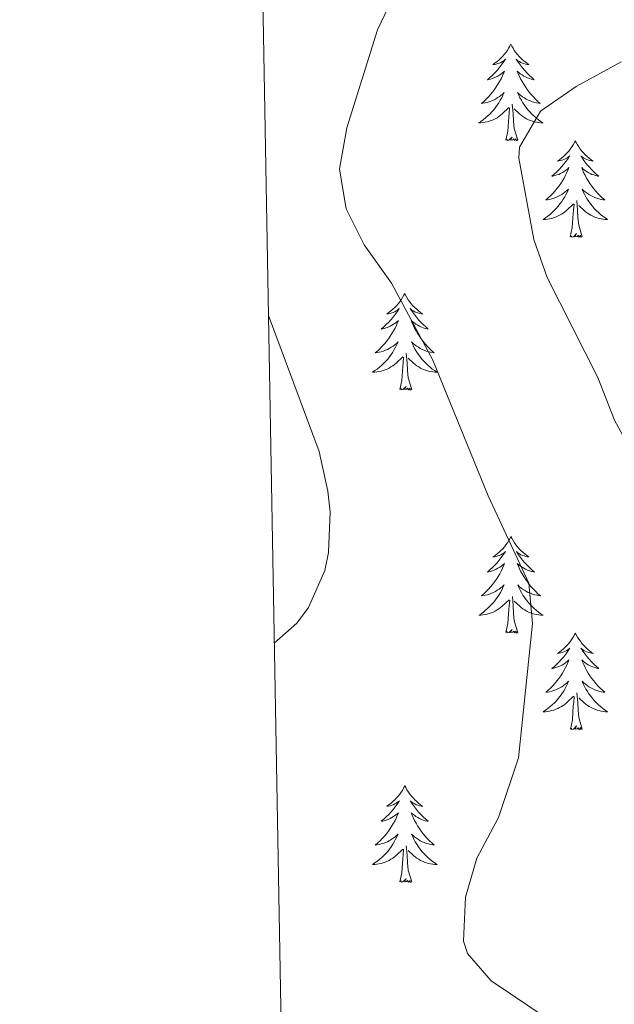
# Model space of a CAD drawing. Units: metres. Extents: x 623896 to 628404, y 720100 to 723151.
# Drawn here: x 624775 to 624849, y 721146 to 721267 of the extents above; entities that cross this region are included whole.
import ezdxf

# ---------------------------------------------------------------- set-up
doc = ezdxf.new("R2010")
doc.units = ezdxf.units.M
doc.header["$MEASUREMENT"] = 0
for name, color, linetype, lineweight in [('Carátula', 7, 'Continuous', 5), ('Elementos auxiliares', 7, 'Continuous', 5), ('Entidades rústicas y varios', 7, 'Continuous', 5), ('Relieve y altimetría', 7, 'Continuous', 5)]:
    doc.layers.add(name, color=color, linetype=linetype, lineweight=lineweight)

msp = doc.modelspace()

# ---------------------------------------------------------------- linework, layer by layer
at = {"layer": 'Carátula', "color": 7, "linetype": 'Continuous', "lineweight": 5}
msp.add_3dface([(623950.17, 720099.88), (628404.43, 720181.21), (628350.21, 723150.72), (623895.95, 723069.39)], dxfattribs=at)
at = {"layer": 'Elementos auxiliares', "color": 250, "linetype": 'Continuous', "lineweight": 5}
msp.add_3dface([(624777.51, 722823.03), (628193.32, 722885.43), (628236.08, 720572.08), (624819.12, 720509.69)], dxfattribs=at)
at = {"layer": 'Entidades rústicas y varios', "color": 92, "linetype": 'Continuous', "lineweight": 5, "flags": 128}
for points in [[(624836.1, 721264.12), (624835.99, 721263.9), (624835.83, 721263.62), (624835.67, 721263.36), (624835.48, 721263.1), (624835.29, 721262.85), (624835.08, 721262.61), (624834.86, 721262.39), (624834.63, 721262.17), (624834.39, 721261.97), (624834.14, 721261.78), (624833.88, 721261.6), (624834.08, 721261.62), (624834.29, 721261.66), (624834.48, 721261.72), (624834.68, 721261.79), (624834.87, 721261.87), (624835.05, 721261.97), (624835.22, 721262.08), (624835.43, 721262.27), (624835.39, 721262.21), (624835.16, 721261.86), (624834.91, 721261.53), (624834.66, 721261.2), (624834.39, 721260.88), (624834.11, 721260.58), (624833.82, 721260.29), (624833.51, 721260), (624833.2, 721259.73), (624833.33, 721259.75), (624833.57, 721259.81), (624833.81, 721259.89), (624834.05, 721259.97), (624834.28, 721260.08), (624834.5, 721260.19), (624834.72, 721260.33), (624834.93, 721260.47), (624835.12, 721260.63), (624835.31, 721260.8), (624835.22, 721260.57), (624835.07, 721260.21), (624834.9, 721259.86), (624834.71, 721259.51), (624834.51, 721259.17), (624834.3, 721258.84), (624834.07, 721258.52), (624833.83, 721258.21), (624833.58, 721257.91), (624833.32, 721257.61), (624833.04, 721257.33), (624832.76, 721257.06), (624832.46, 721256.8), (624832.65, 721256.83), (624832.92, 721256.88), (624833.19, 721256.94), (624833.44, 721257.02), (624833.7, 721257.11), (624833.95, 721257.22), (624834.19, 721257.34), (624834.42, 721257.48), (624834.65, 721257.63), (624834.86, 721257.79), (624835.07, 721257.97), (624835.26, 721258.16), (624835.12, 721257.83), (624834.97, 721257.51), (624834.8, 721257.2), (624834.62, 721256.89), (624834.42, 721256.59), (624834.21, 721256.31), (624833.99, 721256.03), (624833.75, 721255.76), (624833.51, 721255.5), (624833.25, 721255.26), (624832.98, 721255.02), (624832.7, 721254.8), (624832.41, 721254.59), (624832.12, 721254.4), (624832.39, 721254.41), (624832.65, 721254.44), (624832.91, 721254.48), (624833.17, 721254.53), (624833.42, 721254.61), (624833.67, 721254.69), (624833.92, 721254.8), (624834.16, 721254.91), (624834.39, 721255.04), (624834.61, 721255.19), (624834.82, 721255.35), (624835.02, 721255.52), (624835.87, 721256.31)], [(624836.1, 721264.12), (624836.21, 721263.9), (624836.37, 721263.62), (624836.53, 721263.36), (624836.72, 721263.1), (624836.91, 721262.85), (624837.12, 721262.61), (624837.34, 721262.39), (624837.57, 721262.17), (624837.81, 721261.97), (624838.06, 721261.78), (624838.32, 721261.6), (624838.12, 721261.62), (624837.91, 721261.66), (624837.72, 721261.72), (624837.52, 721261.79), (624837.33, 721261.87), (624837.15, 721261.97), (624836.98, 721262.08), (624836.77, 721262.27), (624836.81, 721262.21), (624837.04, 721261.86), (624837.29, 721261.53), (624837.54, 721261.2), (624837.81, 721260.88), (624838.09, 721260.58), (624838.38, 721260.29), (624838.69, 721260), (624839, 721259.73), (624838.87, 721259.75), (624838.63, 721259.81), (624838.39, 721259.89), (624838.15, 721259.97), (624837.92, 721260.08), (624837.7, 721260.19), (624837.48, 721260.33), (624837.27, 721260.47), (624837.08, 721260.63), (624836.89, 721260.8), (624836.98, 721260.57), (624837.13, 721260.21), (624837.3, 721259.86), (624837.49, 721259.51), (624837.69, 721259.17), (624837.9, 721258.84), (624838.13, 721258.52), (624838.37, 721258.21), (624838.62, 721257.91), (624838.88, 721257.61), (624839.16, 721257.33), (624839.44, 721257.06), (624839.74, 721256.8), (624839.55, 721256.83), (624839.28, 721256.88), (624839.01, 721256.94), (624838.76, 721257.02), (624838.5, 721257.11), (624838.25, 721257.22), (624838.01, 721257.34), (624837.78, 721257.48), (624837.55, 721257.63), (624837.34, 721257.79), (624837.13, 721257.97), (624836.94, 721258.16), (624837.08, 721257.83), (624837.23, 721257.51), (624837.4, 721257.2), (624837.58, 721256.89), (624837.78, 721256.59), (624837.99, 721256.31), (624838.21, 721256.03), (624838.45, 721255.76), (624838.69, 721255.5), (624838.95, 721255.26), (624839.22, 721255.02), (624839.5, 721254.8), (624839.79, 721254.59), (624840.08, 721254.4), (624839.81, 721254.41), (624839.55, 721254.44), (624839.29, 721254.48), (624839.03, 721254.53), (624838.78, 721254.61), (624838.53, 721254.69), (624838.28, 721254.8), (624838.04, 721254.91), (624837.81, 721255.04), (624837.59, 721255.19), (624837.38, 721255.35), (624837.18, 721255.52), (624836.52, 721256.14)], [(624835.48, 721252.27), (624835.73, 721253.38), (624835.84, 721255.13), (624835.89, 721255.56), (624835.95, 721256.28)], [(624836.95, 721252.27), (624836.52, 721253.71), (624836.43, 721254.61), (624836.39, 721255.56), (624836.28, 721256.72)], [(624836.95, 721252.27), (624836.78, 721252.2), (624836.76, 721252.44), (624836.57, 721252.21), (624836.45, 721252.42), (624836.33, 721252.31), (624836.06, 721252.26), (624836.25, 721252.65), (624835.87, 721252.27), (624835.68, 721252.21), (624835.64, 721252.38), (624835.48, 721252.27)], [(624844.06, 721252.2), (624843.95, 721251.98), (624843.79, 721251.7), (624843.63, 721251.44), (624843.44, 721251.18), (624843.25, 721250.93), (624843.04, 721250.69), (624842.82, 721250.47), (624842.59, 721250.25), (624842.35, 721250.05), (624842.1, 721249.86), (624841.84, 721249.68), (624842.04, 721249.7), (624842.25, 721249.74), (624842.44, 721249.8), (624842.64, 721249.87), (624842.83, 721249.95), (624843.01, 721250.05), (624843.18, 721250.16), (624843.39, 721250.35), (624843.35, 721250.29), (624843.12, 721249.94), (624842.87, 721249.61), (624842.62, 721249.28), (624842.35, 721248.97), (624842.07, 721248.66), (624841.78, 721248.37), (624841.47, 721248.08), (624841.16, 721247.81), (624841.29, 721247.83), (624841.53, 721247.89), (624841.77, 721247.97), (624842.01, 721248.05), (624842.24, 721248.16), (624842.46, 721248.27), (624842.68, 721248.41), (624842.89, 721248.55), (624843.08, 721248.71), (624843.27, 721248.88), (624843.18, 721248.66), (624843.03, 721248.29), (624842.86, 721247.94), (624842.67, 721247.59), (624842.47, 721247.25), (624842.26, 721246.92), (624842.03, 721246.6), (624841.79, 721246.29), (624841.54, 721245.99), (624841.28, 721245.69), (624841, 721245.41), (624840.72, 721245.14), (624840.42, 721244.89), (624840.61, 721244.91), (624840.88, 721244.96), (624841.15, 721245.02), (624841.4, 721245.1), (624841.66, 721245.19), (624841.91, 721245.3), (624842.15, 721245.42), (624842.38, 721245.56), (624842.61, 721245.71), (624842.82, 721245.88), (624843.03, 721246.05), (624843.22, 721246.24), (624843.08, 721245.91), (624842.93, 721245.59), (624842.76, 721245.28), (624842.58, 721244.97), (624842.38, 721244.68), (624842.17, 721244.39), (624841.95, 721244.11), (624841.71, 721243.84), (624841.47, 721243.58), (624841.21, 721243.34), (624840.94, 721243.11), (624840.66, 721242.88), (624840.37, 721242.67), (624840.08, 721242.48), (624840.35, 721242.49), (624840.61, 721242.52), (624840.87, 721242.56), (624841.13, 721242.61), (624841.38, 721242.69), (624841.63, 721242.77), (624841.88, 721242.88), (624842.12, 721242.99), (624842.35, 721243.12), (624842.57, 721243.27), (624842.78, 721243.43), (624842.98, 721243.6), (624843.83, 721244.4)], [(624844.06, 721252.2), (624844.17, 721251.98), (624844.33, 721251.7), (624844.49, 721251.44), (624844.68, 721251.18), (624844.87, 721250.93), (624845.08, 721250.69), (624845.3, 721250.47), (624845.53, 721250.25), (624845.77, 721250.05), (624846.02, 721249.86), (624846.28, 721249.68), (624846.08, 721249.7), (624845.87, 721249.74), (624845.68, 721249.8), (624845.48, 721249.87), (624845.29, 721249.95), (624845.11, 721250.05), (624844.94, 721250.16), (624844.73, 721250.35), (624844.77, 721250.29), (624845, 721249.94), (624845.25, 721249.61), (624845.5, 721249.28), (624845.77, 721248.97), (624846.05, 721248.66), (624846.34, 721248.37), (624846.65, 721248.08), (624846.96, 721247.81), (624846.83, 721247.83), (624846.59, 721247.89), (624846.35, 721247.97), (624846.11, 721248.05), (624845.88, 721248.16), (624845.66, 721248.27), (624845.44, 721248.41), (624845.23, 721248.55), (624845.04, 721248.71), (624844.85, 721248.88), (624844.94, 721248.66), (624845.09, 721248.29), (624845.26, 721247.94), (624845.45, 721247.59), (624845.65, 721247.25), (624845.86, 721246.92), (624846.09, 721246.6), (624846.33, 721246.29), (624846.58, 721245.99), (624846.84, 721245.69), (624847.12, 721245.41), (624847.4, 721245.14), (624847.7, 721244.89), (624847.51, 721244.91), (624847.24, 721244.96), (624846.97, 721245.02), (624846.72, 721245.1), (624846.46, 721245.19), (624846.21, 721245.3), (624845.97, 721245.42), (624845.74, 721245.56), (624845.51, 721245.71), (624845.3, 721245.88), (624845.09, 721246.05), (624844.9, 721246.24), (624845.04, 721245.91), (624845.19, 721245.59), (624845.36, 721245.28), (624845.54, 721244.97), (624845.74, 721244.68), (624845.95, 721244.39), (624846.17, 721244.11), (624846.41, 721243.84), (624846.65, 721243.58), (624846.91, 721243.34), (624847.18, 721243.11), (624847.46, 721242.88), (624847.75, 721242.67), (624848.04, 721242.48), (624847.77, 721242.49), (624847.51, 721242.52), (624847.25, 721242.56), (624846.99, 721242.61), (624846.74, 721242.69), (624846.49, 721242.77), (624846.24, 721242.88), (624846, 721242.99), (624845.77, 721243.12), (624845.55, 721243.27), (624845.34, 721243.43), (624845.14, 721243.6), (624844.48, 721244.22)], [(624843.44, 721240.35), (624843.69, 721241.47), (624843.8, 721243.21), (624843.85, 721243.64), (624843.91, 721244.36)], [(624844.91, 721240.35), (624844.48, 721241.79), (624844.39, 721242.69), (624844.35, 721243.64), (624844.24, 721244.8)], [(624844.91, 721240.35), (624844.74, 721240.28), (624844.72, 721240.52), (624844.53, 721240.3), (624844.41, 721240.5), (624844.29, 721240.39), (624844.02, 721240.34), (624844.21, 721240.73), (624843.83, 721240.35), (624843.64, 721240.3), (624843.6, 721240.46), (624843.44, 721240.35)], [(624822.99, 721233.33), (624822.88, 721233.11), (624822.73, 721232.84), (624822.56, 721232.57), (624822.38, 721232.31), (624822.18, 721232.07), (624821.97, 721231.83), (624821.76, 721231.6), (624821.53, 721231.39), (624821.29, 721231.18), (624821.03, 721230.99), (624820.77, 721230.81), (624820.97, 721230.84), (624821.18, 721230.87), (624821.38, 721230.93), (624821.57, 721231), (624821.76, 721231.08), (624821.94, 721231.18), (624822.11, 721231.29), (624822.32, 721231.49), (624822.28, 721231.42), (624822.05, 721231.07), (624821.82, 721230.74), (624821.56, 721230.41), (624821.29, 721230.1), (624821.01, 721229.79), (624820.72, 721229.5), (624820.42, 721229.21), (624820.1, 721228.94), (624820.23, 721228.97), (624820.47, 721229.03), (624820.72, 721229.1), (624820.95, 721229.19), (624821.18, 721229.29), (624821.41, 721229.41), (624821.62, 721229.54), (624821.83, 721229.68), (624822.03, 721229.84), (624822.21, 721230.01), (624822.12, 721229.79), (624821.97, 721229.43), (624821.8, 721229.07), (624821.61, 721228.73), (624821.41, 721228.39), (624821.2, 721228.05), (624820.97, 721227.73), (624820.74, 721227.42), (624820.48, 721227.12), (624820.22, 721226.83), (624819.94, 721226.55), (624819.66, 721226.27), (624819.36, 721226.02), (624819.56, 721226.04), (624819.82, 721226.09), (624820.09, 721226.15), (624820.35, 721226.23), (624820.6, 721226.33), (624820.85, 721226.43), (624821.09, 721226.56), (624821.32, 721226.69), (624821.55, 721226.84), (624821.76, 721227.01), (624821.97, 721227.18), (624822.17, 721227.37), (624822.02, 721227.05), (624821.87, 721226.72), (624821.7, 721226.41), (624821.52, 721226.11), (624821.32, 721225.81), (624821.11, 721225.52), (624820.89, 721225.24), (624820.65, 721224.97), (624820.41, 721224.72), (624820.15, 721224.47), (624819.88, 721224.24), (624819.6, 721224.01), (624819.31, 721223.81), (624819.02, 721223.61), (624819.29, 721223.62), (624819.55, 721223.65), (624819.81, 721223.69), (624820.07, 721223.75), (624820.33, 721223.82), (624820.58, 721223.91), (624820.82, 721224.01), (624821.06, 721224.13), (624821.29, 721224.26), (624821.51, 721224.4), (624821.72, 721224.56), (624821.93, 721224.73), (624822.77, 721225.53)], [(624822.99, 721233.33), (624823.1, 721233.11), (624823.26, 721232.84), (624823.43, 721232.57), (624823.61, 721232.31), (624823.8, 721232.07), (624824.01, 721231.83), (624824.23, 721231.6), (624824.47, 721231.39), (624824.71, 721231.18), (624824.96, 721230.99), (624825.22, 721230.81), (624825.02, 721230.84), (624824.82, 721230.87), (624824.62, 721230.93), (624824.42, 721231), (624824.23, 721231.08), (624824.05, 721231.18), (624823.87, 721231.29), (624823.66, 721231.49), (624823.71, 721231.42), (624823.94, 721231.07), (624824.19, 721230.74), (624824.44, 721230.41), (624824.71, 721230.1), (624824.99, 721229.79), (624825.28, 721229.5), (624825.59, 721229.21), (624825.9, 721228.94), (624825.78, 721228.97), (624825.53, 721229.03), (624825.29, 721229.1), (624825.05, 721229.19), (624824.82, 721229.29), (624824.6, 721229.41), (624824.38, 721229.54), (624824.18, 721229.68), (624823.98, 721229.84), (624823.79, 721230.01), (624823.88, 721229.79), (624824.04, 721229.43), (624824.21, 721229.07), (624824.39, 721228.73), (624824.59, 721228.39), (624824.8, 721228.05), (624825.03, 721227.73), (624825.27, 721227.42), (624825.52, 721227.12), (624825.78, 721226.83), (624826.06, 721226.55), (624826.35, 721226.27), (624826.64, 721226.02), (624826.45, 721226.04), (624826.18, 721226.09), (624825.92, 721226.15), (624825.66, 721226.23), (624825.4, 721226.33), (624825.16, 721226.43), (624824.91, 721226.56), (624824.68, 721226.69), (624824.46, 721226.84), (624824.24, 721227.01), (624824.03, 721227.18), (624823.84, 721227.37), (624823.98, 721227.05), (624824.13, 721226.72), (624824.3, 721226.41), (624824.49, 721226.11), (624824.68, 721225.81), (624824.89, 721225.52), (624825.12, 721225.24), (624825.35, 721224.97), (624825.6, 721224.72), (624825.86, 721224.47), (624826.12, 721224.24), (624826.4, 721224.01), (624826.69, 721223.81), (624826.98, 721223.61), (624826.72, 721223.62), (624826.45, 721223.65), (624826.19, 721223.69), (624825.93, 721223.75), (624825.68, 721223.82), (624825.43, 721223.91), (624825.18, 721224.01), (624824.95, 721224.13), (624824.72, 721224.26), (624824.49, 721224.4), (624824.28, 721224.56), (624824.08, 721224.73), (624823.42, 721225.35)], [(624823.85, 721221.48), (624823.42, 721222.92), (624823.33, 721223.82), (624823.29, 721224.77), (624823.18, 721225.94)], [(624822.38, 721221.48), (624822.63, 721222.6), (624822.74, 721224.34), (624822.79, 721224.77), (624822.85, 721225.49)], [(624823.85, 721221.48), (624823.68, 721221.41), (624823.66, 721221.65), (624823.47, 721221.43), (624823.35, 721221.63), (624823.23, 721221.52), (624822.96, 721221.47), (624823.15, 721221.86), (624822.77, 721221.48), (624822.58, 721221.43), (624822.54, 721221.59), (624822.38, 721221.48)], [(624836.11, 721203.32), (624836, 721203.1), (624835.84, 721202.83), (624835.68, 721202.56), (624835.49, 721202.3), (624835.3, 721202.05), (624835.09, 721201.82), (624834.87, 721201.59), (624834.64, 721201.37), (624834.4, 721201.17), (624834.15, 721200.98), (624833.89, 721200.8), (624834.09, 721200.83), (624834.3, 721200.86), (624834.49, 721200.92), (624834.69, 721200.99), (624834.88, 721201.07), (624835.06, 721201.17), (624835.23, 721201.28), (624835.44, 721201.47), (624835.4, 721201.41), (624835.17, 721201.06), (624834.92, 721200.73), (624834.67, 721200.4), (624834.4, 721200.09), (624834.12, 721199.78), (624833.83, 721199.49), (624833.52, 721199.2), (624833.21, 721198.93), (624833.34, 721198.96), (624833.58, 721199.01), (624833.82, 721199.09), (624834.06, 721199.17), (624834.29, 721199.28), (624834.51, 721199.4), (624834.73, 721199.53), (624834.94, 721199.67), (624835.13, 721199.83), (624835.32, 721200), (624835.23, 721199.78), (624835.08, 721199.42), (624834.91, 721199.06), (624834.72, 721198.71), (624834.52, 721198.37), (624834.31, 721198.04), (624834.08, 721197.72), (624833.84, 721197.41), (624833.59, 721197.11), (624833.33, 721196.81), (624833.05, 721196.53), (624832.77, 721196.26), (624832.47, 721196.01), (624832.66, 721196.03), (624832.93, 721196.08), (624833.2, 721196.14), (624833.45, 721196.22), (624833.71, 721196.31), (624833.96, 721196.42), (624834.2, 721196.55), (624834.43, 721196.68), (624834.66, 721196.83), (624834.87, 721197), (624835.08, 721197.17), (624835.27, 721197.36), (624835.13, 721197.03), (624834.98, 721196.71), (624834.81, 721196.4), (624834.63, 721196.09), (624834.43, 721195.8), (624834.22, 721195.51), (624834, 721195.23), (624833.76, 721194.96), (624833.52, 721194.71), (624833.26, 721194.46), (624832.99, 721194.23), (624832.71, 721194), (624832.42, 721193.79), (624832.13, 721193.6), (624832.4, 721193.61), (624832.66, 721193.64), (624832.92, 721193.68), (624833.18, 721193.74), (624833.43, 721193.81), (624833.68, 721193.89), (624833.93, 721194), (624834.17, 721194.11), (624834.4, 721194.25), (624834.62, 721194.39), (624834.83, 721194.55), (624835.03, 721194.72), (624835.88, 721195.52)], [(624836.11, 721203.32), (624836.22, 721203.1), (624836.38, 721202.83), (624836.54, 721202.56), (624836.73, 721202.3), (624836.92, 721202.05), (624837.13, 721201.82), (624837.35, 721201.59), (624837.58, 721201.37), (624837.82, 721201.17), (624838.07, 721200.98), (624838.33, 721200.8), (624838.13, 721200.83), (624837.92, 721200.86), (624837.73, 721200.92), (624837.53, 721200.99), (624837.34, 721201.07), (624837.16, 721201.17), (624836.99, 721201.28), (624836.78, 721201.47), (624836.82, 721201.41), (624837.05, 721201.06), (624837.3, 721200.73), (624837.55, 721200.4), (624837.82, 721200.09), (624838.1, 721199.78), (624838.39, 721199.49), (624838.7, 721199.2), (624839.01, 721198.93), (624838.88, 721198.96), (624838.64, 721199.01), (624838.4, 721199.09), (624838.16, 721199.17), (624837.93, 721199.28), (624837.71, 721199.4), (624837.49, 721199.53), (624837.28, 721199.67), (624837.09, 721199.83), (624836.9, 721200), (624836.99, 721199.78), (624837.14, 721199.42), (624837.31, 721199.06), (624837.5, 721198.71), (624837.7, 721198.37), (624837.91, 721198.04), (624838.14, 721197.72), (624838.38, 721197.41), (624838.63, 721197.11), (624838.89, 721196.81), (624839.17, 721196.53), (624839.45, 721196.26), (624839.75, 721196.01), (624839.56, 721196.03), (624839.29, 721196.08), (624839.02, 721196.14), (624838.77, 721196.22), (624838.51, 721196.31), (624838.26, 721196.42), (624838.02, 721196.55), (624837.79, 721196.68), (624837.56, 721196.83), (624837.35, 721197), (624837.14, 721197.17), (624836.95, 721197.36), (624837.09, 721197.03), (624837.24, 721196.71), (624837.41, 721196.4), (624837.59, 721196.09), (624837.79, 721195.8), (624838, 721195.51), (624838.22, 721195.23), (624838.46, 721194.96), (624838.7, 721194.71), (624838.96, 721194.46), (624839.23, 721194.23), (624839.51, 721194), (624839.8, 721193.79), (624840.09, 721193.6), (624839.82, 721193.61), (624839.56, 721193.64), (624839.3, 721193.68), (624839.04, 721193.74), (624838.79, 721193.81), (624838.54, 721193.89), (624838.29, 721194), (624838.05, 721194.11), (624837.82, 721194.25), (624837.6, 721194.39), (624837.39, 721194.55), (624837.19, 721194.72), (624836.53, 721195.34)], [(624835.49, 721191.47), (624835.74, 721192.59), (624835.85, 721194.33), (624835.9, 721194.76), (624835.96, 721195.48)], [(624836.96, 721191.47), (624836.53, 721192.91), (624836.44, 721193.81), (624836.4, 721194.76), (624836.29, 721195.93)], [(624836.96, 721191.47), (624836.79, 721191.4), (624836.77, 721191.64), (624836.58, 721191.42), (624836.46, 721191.62), (624836.34, 721191.51), (624836.07, 721191.46), (624836.26, 721191.85), (624835.88, 721191.47), (624835.69, 721191.42), (624835.65, 721191.58), (624835.49, 721191.47)], [(624844.07, 721191.4), (624843.96, 721191.18), (624843.8, 721190.91), (624843.64, 721190.64), (624843.45, 721190.38), (624843.26, 721190.13), (624843.05, 721189.9), (624842.83, 721189.67), (624842.6, 721189.45), (624842.36, 721189.25), (624842.11, 721189.06), (624841.85, 721188.88), (624842.05, 721188.91), (624842.26, 721188.94), (624842.45, 721189), (624842.65, 721189.07), (624842.84, 721189.15), (624843.02, 721189.25), (624843.19, 721189.36), (624843.4, 721189.55), (624843.36, 721189.49), (624843.13, 721189.15), (624842.88, 721188.81), (624842.63, 721188.48), (624842.36, 721188.17), (624842.08, 721187.86), (624841.79, 721187.57), (624841.48, 721187.29), (624841.17, 721187.01), (624841.3, 721187.04), (624841.54, 721187.09), (624841.78, 721187.17), (624842.02, 721187.26), (624842.25, 721187.36), (624842.47, 721187.48), (624842.69, 721187.61), (624842.9, 721187.75), (624843.09, 721187.91), (624843.28, 721188.08), (624843.19, 721187.86), (624843.04, 721187.5), (624842.87, 721187.14), (624842.68, 721186.8), (624842.48, 721186.46), (624842.27, 721186.13), (624842.04, 721185.8), (624841.8, 721185.49), (624841.55, 721185.19), (624841.29, 721184.9), (624841.01, 721184.61), (624840.73, 721184.35), (624840.43, 721184.09), (624840.62, 721184.11), (624840.89, 721184.16), (624841.16, 721184.22), (624841.41, 721184.3), (624841.67, 721184.39), (624841.92, 721184.5), (624842.16, 721184.63), (624842.39, 721184.76), (624842.62, 721184.91), (624842.83, 721185.08), (624843.04, 721185.25), (624843.23, 721185.44), (624843.09, 721185.11), (624842.94, 721184.79), (624842.77, 721184.48), (624842.59, 721184.17), (624842.39, 721183.88), (624842.18, 721183.59), (624841.96, 721183.31), (624841.72, 721183.04), (624841.48, 721182.79), (624841.22, 721182.54), (624840.95, 721182.31), (624840.67, 721182.09), (624840.38, 721181.88), (624840.09, 721181.69), (624840.36, 721181.69), (624840.62, 721181.72), (624840.88, 721181.76), (624841.14, 721181.82), (624841.39, 721181.89), (624841.64, 721181.98), (624841.89, 721182.08), (624842.13, 721182.19), (624842.36, 721182.33), (624842.58, 721182.47), (624842.79, 721182.63), (624842.99, 721182.8), (624843.84, 721183.6)], [(624844.07, 721191.4), (624844.18, 721191.18), (624844.34, 721190.91), (624844.5, 721190.64), (624844.69, 721190.38), (624844.88, 721190.13), (624845.09, 721189.9), (624845.31, 721189.67), (624845.54, 721189.45), (624845.78, 721189.25), (624846.03, 721189.06), (624846.29, 721188.88), (624846.09, 721188.91), (624845.88, 721188.94), (624845.69, 721189), (624845.49, 721189.07), (624845.3, 721189.15), (624845.12, 721189.25), (624844.95, 721189.36), (624844.74, 721189.55), (624844.78, 721189.49), (624845.01, 721189.15), (624845.26, 721188.81), (624845.51, 721188.48), (624845.78, 721188.17), (624846.06, 721187.86), (624846.35, 721187.57), (624846.66, 721187.29), (624846.97, 721187.01), (624846.84, 721187.04), (624846.6, 721187.09), (624846.36, 721187.17), (624846.12, 721187.26), (624845.89, 721187.36), (624845.67, 721187.48), (624845.45, 721187.61), (624845.24, 721187.75), (624845.05, 721187.91), (624844.86, 721188.08), (624844.95, 721187.86), (624845.1, 721187.5), (624845.27, 721187.14), (624845.46, 721186.8), (624845.66, 721186.46), (624845.87, 721186.13), (624846.1, 721185.8), (624846.34, 721185.49), (624846.59, 721185.19), (624846.85, 721184.9), (624847.13, 721184.61), (624847.41, 721184.35), (624847.71, 721184.09), (624847.52, 721184.11), (624847.25, 721184.16), (624846.98, 721184.22), (624846.73, 721184.3), (624846.47, 721184.39), (624846.22, 721184.5), (624845.98, 721184.63), (624845.75, 721184.76), (624845.52, 721184.91), (624845.31, 721185.08), (624845.1, 721185.25), (624844.91, 721185.44), (624845.05, 721185.11), (624845.2, 721184.79), (624845.37, 721184.48), (624845.55, 721184.17), (624845.75, 721183.88), (624845.96, 721183.59), (624846.18, 721183.31), (624846.42, 721183.04), (624846.66, 721182.79), (624846.92, 721182.54), (624847.19, 721182.31), (624847.47, 721182.09), (624847.76, 721181.88), (624848.05, 721181.69), (624847.78, 721181.69), (624847.52, 721181.72), (624847.26, 721181.76), (624847, 721181.82), (624846.75, 721181.89), (624846.5, 721181.98), (624846.25, 721182.08), (624846.01, 721182.19), (624845.78, 721182.33), (624845.56, 721182.47), (624845.35, 721182.63), (624845.15, 721182.8), (624844.49, 721183.42)], [(624843.45, 721179.55), (624843.7, 721180.67), (624843.81, 721182.41), (624843.86, 721182.84), (624843.92, 721183.57)], [(624844.92, 721179.55), (624844.49, 721180.99), (624844.4, 721181.89), (624844.36, 721182.84), (624844.25, 721184.01)], [(624844.92, 721179.55), (624844.75, 721179.48), (624844.73, 721179.72), (624844.54, 721179.5), (624844.42, 721179.7), (624844.3, 721179.59), (624844.03, 721179.54), (624844.22, 721179.93), (624843.84, 721179.55), (624843.65, 721179.5), (624843.61, 721179.66), (624843.45, 721179.55)], [(624823, 721172.53), (624822.89, 721172.31), (624822.74, 721172.04), (624822.57, 721171.77), (624822.39, 721171.51), (624822.19, 721171.27), (624821.98, 721171.03), (624821.77, 721170.8), (624821.54, 721170.59), (624821.3, 721170.38), (624821.04, 721170.19), (624820.78, 721170.01), (624820.98, 721170.04), (624821.19, 721170.08), (624821.39, 721170.13), (624821.58, 721170.2), (624821.77, 721170.29), (624821.95, 721170.38), (624822.12, 721170.5), (624822.33, 721170.69), (624822.29, 721170.62), (624822.06, 721170.28), (624821.82, 721169.94), (624821.56, 721169.61), (624821.29, 721169.3), (624821.01, 721168.99), (624820.72, 721168.7), (624820.42, 721168.42), (624820.1, 721168.15), (624820.23, 721168.17), (624820.47, 721168.23), (624820.72, 721168.3), (624820.95, 721168.39), (624821.18, 721168.49), (624821.41, 721168.61), (624821.62, 721168.74), (624821.83, 721168.89), (624822.03, 721169.04), (624822.21, 721169.21), (624822.12, 721168.99), (624821.97, 721168.63), (624821.8, 721168.27), (624821.61, 721167.93), (624821.41, 721167.59), (624821.2, 721167.26), (624820.97, 721166.93), (624820.74, 721166.62), (624820.48, 721166.32), (624820.22, 721166.03), (624819.94, 721165.75), (624819.66, 721165.48), (624819.36, 721165.22), (624819.56, 721165.24), (624819.82, 721165.29), (624820.09, 721165.35), (624820.35, 721165.43), (624820.6, 721165.53), (624820.85, 721165.63), (624821.09, 721165.76), (624821.32, 721165.9), (624821.55, 721166.05), (624821.76, 721166.21), (624821.97, 721166.39), (624822.17, 721166.57), (624822.02, 721166.25), (624821.87, 721165.93), (624821.7, 721165.61), (624821.52, 721165.31), (624821.32, 721165.01), (624821.11, 721164.72), (624820.89, 721164.44), (624820.65, 721164.18), (624820.41, 721163.92), (624820.15, 721163.67), (624819.88, 721163.44), (624819.6, 721163.22), (624819.31, 721163.01), (624819.02, 721162.82), (624819.29, 721162.83), (624819.55, 721162.85), (624819.81, 721162.89), (624820.07, 721162.95), (624820.33, 721163.02), (624820.58, 721163.11), (624820.82, 721163.21), (624821.06, 721163.33), (624821.29, 721163.46), (624821.51, 721163.6), (624821.72, 721163.76), (624821.93, 721163.93), (624822.77, 721164.73)], [(624823, 721172.53), (624823.11, 721172.31), (624823.27, 721172.04), (624823.44, 721171.77), (624823.62, 721171.51), (624823.81, 721171.27), (624824.02, 721171.03), (624824.24, 721170.8), (624824.47, 721170.59), (624824.71, 721170.38), (624824.96, 721170.19), (624825.22, 721170.01), (624825.02, 721170.04), (624824.82, 721170.08), (624824.62, 721170.13), (624824.42, 721170.2), (624824.23, 721170.29), (624824.05, 721170.38), (624823.88, 721170.5), (624823.67, 721170.69), (624823.72, 721170.62), (624823.94, 721170.28), (624824.19, 721169.94), (624824.44, 721169.61), (624824.71, 721169.3), (624824.99, 721168.99), (624825.28, 721168.7), (624825.59, 721168.42), (624825.9, 721168.15), (624825.78, 721168.17), (624825.53, 721168.23), (624825.29, 721168.3), (624825.05, 721168.39), (624824.82, 721168.49), (624824.6, 721168.61), (624824.38, 721168.74), (624824.18, 721168.89), (624823.98, 721169.04), (624823.79, 721169.21), (624823.88, 721168.99), (624824.04, 721168.63), (624824.21, 721168.27), (624824.39, 721167.93), (624824.59, 721167.59), (624824.8, 721167.26), (624825.03, 721166.93), (624825.27, 721166.62), (624825.52, 721166.32), (624825.78, 721166.03), (624826.06, 721165.75), (624826.35, 721165.48), (624826.64, 721165.22), (624826.45, 721165.24), (624826.18, 721165.29), (624825.92, 721165.35), (624825.66, 721165.43), (624825.4, 721165.53), (624825.16, 721165.63), (624824.91, 721165.76), (624824.68, 721165.9), (624824.46, 721166.05), (624824.24, 721166.21), (624824.03, 721166.39), (624823.84, 721166.57), (624823.98, 721166.25), (624824.13, 721165.93), (624824.3, 721165.61), (624824.49, 721165.31), (624824.68, 721165.01), (624824.89, 721164.72), (624825.12, 721164.44), (624825.35, 721164.18), (624825.6, 721163.92), (624825.86, 721163.67), (624826.12, 721163.44), (624826.4, 721163.22), (624826.69, 721163.01), (624826.98, 721162.82), (624826.72, 721162.83), (624826.45, 721162.85), (624826.19, 721162.89), (624825.93, 721162.95), (624825.68, 721163.02), (624825.43, 721163.11), (624825.18, 721163.21), (624824.95, 721163.33), (624824.72, 721163.46), (624824.49, 721163.6), (624824.28, 721163.76), (624824.08, 721163.93), (624823.42, 721164.55)], [(624823.85, 721160.68), (624823.42, 721162.12), (624823.33, 721163.03), (624823.29, 721163.97), (624823.18, 721165.14)], [(624822.38, 721160.68), (624822.63, 721161.8), (624822.74, 721163.54), (624822.79, 721163.97), (624822.85, 721164.7)], [(624823.85, 721160.68), (624823.68, 721160.61), (624823.66, 721160.85), (624823.47, 721160.63), (624823.35, 721160.83), (624823.23, 721160.73), (624822.96, 721160.67), (624823.15, 721161.06), (624822.77, 721160.68), (624822.58, 721160.63), (624822.54, 721160.79), (624822.38, 721160.68)]]:
    msp.add_lwpolyline(points, dxfattribs=at)
at = {"layer": 'Relieve y altimetría', "color": 30, "linetype": 'Continuous', "lineweight": 5, "flags": 128}
for points, elevation in [([(624823.24, 721273.52), (624819.63, 721265.91), (624815.83, 721253.78), (624814.92, 721248.67), (624815.77, 721243.81), (624817.98, 721239.33), (624821.34, 721234.6), (624826.46, 721225.09), (624833.28, 721208.33), (624838.32, 721197.56), (624838.78, 721192.57), (624837.03, 721175.99), (624834.57, 721168.61), (624831.89, 721163.58), (624830.5, 721158.77), (624830.25, 721153.34), (624830.74, 721151.83), (624833.68, 721148.44), (624842.72, 721142.37)], 815), ([(624849.71, 721261.93), (624844.15, 721258.91), (624839.77, 721255.86), (624837.15, 721251.42), (624837.1, 721250.06), (624838.92, 721240.01), (624840.6, 721235.3), (624846.84, 721222.98), (624848.91, 721217.69), (624857.62, 721201.69), (624873.43, 721165.83), (624881.59, 721153.45), (624885.69, 721146.54), (624895.54, 721132.74), (624898.39, 721127.36), (624902.57, 721122.34), (624905.52, 721117.51), (624908.38, 721112.02), (624911.4, 721108.04)], 820), ([(624806.15, 721230.61), (624812.43, 721213.83), (624813.5, 721208.93), (624813.77, 721206.32), (624813.58, 721201.34), (624813.11, 721199.11), (624811.11, 721194.57), (624809.67, 721192.64), (624806.88, 721190.17)], 810)]:
    msp.add_lwpolyline(points, dxfattribs=dict(at, elevation=elevation))

doc.saveas('drawing.dxf')
